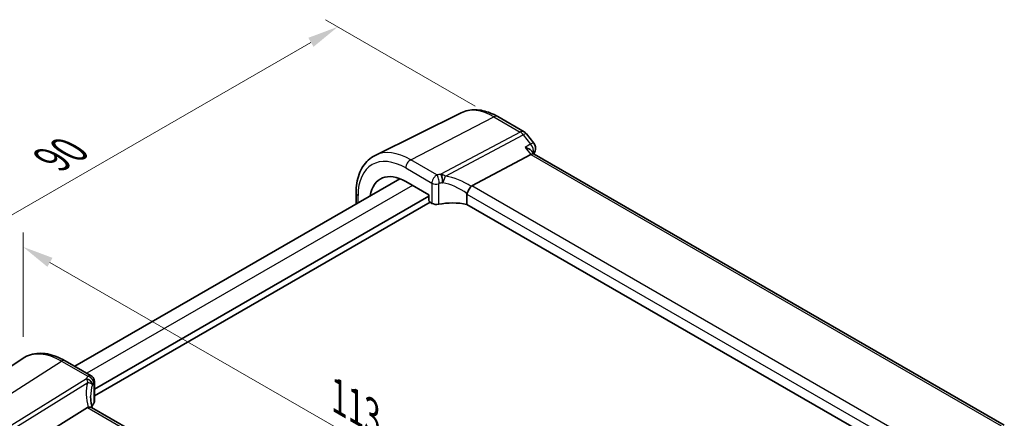
# Model space of a CAD drawing. Units: millimetres. Extents: x 22 to 3190, y 12 to 714.
# Drawn here: x 94 to 213, y 254 to 302 of the extents above; entities that cross this region are included whole.
import ezdxf

# ---------------------------------------------------------------- set-up
doc = ezdxf.new("R2010")
doc.units = ezdxf.units.MM
doc.header["$LTSCALE"] = 1.5
doc.layers.get('Defpoints').update_dxf_attribs({"lineweight": 25})
for name, color, linetype, lineweight in [('Dimension (ISO)', 7, 'Continuous', 18), ('Visible (ISO)', 7, 'Continuous', 35), ('Visible Narrow (ISO)', 7, 'Continuous', 25)]:
    doc.layers.add(name, color=color, linetype=linetype, lineweight=lineweight)
doc.styles.add('Note Text (TK)', font='txt')
doc.dimstyles.new('Default - Method 1b (TK)', dxfattribs={"dimscale": 1.5, "dimtxt": 2.5, "dimasz": 2.5, "dimexe": 1, "dimexo": 1.5, "dimgap": 1, "dimtad": 1, "dimtoh": 1, "dimrnd": 1e-08, "dimdsep": 46, "dimtxsty": 'Note Text (TK)', "dimcen": 0.09, "dimdle": 5, "dimclrd": 100, "dimclre": 100, "dimclrt": 7, "dimadec": 1, "dimazin": 1, "dimtfac": 1, "dimtmove": 0, "dimatfit": 3, "dimfxl": 1, "dimtolj": 1, "dimlwd": -1, "dimlwe": -1, "dimarcsym": 0})

# ---------------------------------------------------------------- blocks, each defined once
blk = doc.blocks.new('*D5')
at = {"layer": 'Defpoints', "color": 0}
for p in [(151.59, 290.13), (70.43, 265.05), (89.29, 254.16)]:
    blk.add_point(p, dxfattribs=at)
at = {"layer": 'Dimension (ISO)', "color": 100}
for p, q in [((149.34, 291.43), (131.23, 301.88)), ((129.48, 299.14), (73.68, 266.93)), ((87.04, 255.46), (68.93, 265.92))]:
    blk.add_line(p, q, dxfattribs=at)
for points in [[(129.17, 299.69), (129.8, 298.6), (132.73, 301.02)], [(73.37, 267.47), (73.99, 266.38), (70.43, 265.05)]]:
    blk.add_solid(points, dxfattribs=at)
at = {"layer": 'Dimension (ISO)', "color": 7, "insert": (97.56, 284.6), "char_height": 3.75, "attachment_point": 4, "rotation": 30, "style": 'Note Text (TK)'}
blk.add_mtext('\\A1;{\\Q-30.000;\\W0.816;\\H0.816x; \\fＭＳ Ｐゴシック|b0|i0;\\H3.7310;90}', dxfattribs=at)
blk = doc.blocks.new('*D6')
at = {"layer": 'Defpoints', "color": 0}
for p in [(94.7, 274.4), (94.7, 260.91), (172.85, 210.82)]:
    blk.add_point(p, dxfattribs=at)
at = {"layer": 'Dimension (ISO)', "color": 100}
for p, q in [((94.7, 263.51), (94.7, 276.13)), ((169.6, 231.16), (97.95, 272.52)), ((172.85, 213.42), (172.85, 231.01))]:
    blk.add_line(p, q, dxfattribs=at)
for points in [[(98.26, 273.07), (97.64, 271.98), (94.7, 274.4)], [(169.91, 231.7), (169.29, 230.61), (172.85, 229.28)]]:
    blk.add_solid(points, dxfattribs=at)
at = {"layer": 'Dimension (ISO)', "color": 7, "insert": (132.2, 256.64), "char_height": 3.75, "attachment_point": 4, "rotation": 330, "style": 'Note Text (TK)'}
blk.add_mtext('\\A1;{\\Q-30.000;\\W0.816;\\H0.816x; \\fＭＳ Ｐゴシック|b0|i0;\\H3.7310;113}', dxfattribs=at)

msp = doc.modelspace()

# ---------------------------------------------------------------- linework, layer by layer
at = {"layer": 'Visible (ISO)'}
for p, q in [((147.6417, 290.6185), (137.2351, 285.4696)), ((152.0553, 290.1582), (155.2408, 288.319)), ((155.5265, 288.0716), (156.4112, 286.9479)), ((148.9292, 281.7681), (156.0443, 285.5601)), ((156.4784, 285.6061), (156.2, 285.9596)), ((213.2736, 252.8153), (156.4502, 285.6223)), ((140.2435, 282.6458), (100.9387, 259.9531)), ((140.9487, 282.305), (143.7454, 280.6904)), ((134.9466, 280.9361), (134.9466, 279.5876)), ((143.7454, 280.5271), (103.3165, 257.1854)), ((143.8868, 279.7922), (103.3165, 256.3689)), ((143.7454, 280.6904), (143.7454, 280.037)), ((143.8867, 279.7923), (144.109, 279.664)), ((148.3426, 280.7671), (148.3426, 279.5408)), ((204.744, 246.9775), (148.3426, 279.5408)), ((85.0381, 254.4743), (94.7005, 260.9122)), ((99.7709, 260.6274), (102.9354, 258.8004)), ((103.3165, 258.1304), (103.3165, 255.67)), ((102.4838, 254.9528), (95.1591, 250.408)), ((159.4124, 222.3907), (102.9717, 254.9768))]:
    msp.add_line(p, q, dxfattribs=at)
for centre, start, end in [((154.7408, 287.453), 38.213211, 60), ((155.6255, 286.3293), 339.9816, 38.213211)]:
    msp.add_arc(centre, 1, start, end, dxfattribs=at)
for centre, major_axis, ratio, start_param, end_param in [((155.8117, 284.8363), (-0.6647, -0.7675), 0.40497014, 3.21937197, 3.95241025), ((140.9487, 277.2794), (-3.0775, 5.3305), 0.57735027, 5.49778714, 6.90583703), ((149.8442, 280.5534), (-0.9551, 1.1882), 0.40776354, 6.20601487, 6.34529066), ((143.887, 279.9556), (-0.1, 0.1732), 0.57893383, 0.78676769, 2.35482496), ((144.6393, 279.9381), (0.7498, -0.0324), 0.54637912, 3.95056742, 5.13441378), ((146.8703, 276.9712), (-4.9986, 0.2157), 0.54637912, 4.43707629, 5.13441378), ((103.4579, 253.7723), (-1.0133, 1.1515), 0.43480955, 6.07106608, 6.21034187), ((107.8661, 254.4521), (4.9979, 0.2395), 0.60672809, 2.71407489, 2.86211521), ((102.5665, 255.6473), (-0.7497, -0.0359), 0.60672809, 2.71407489, 3.11252308)]:
    msp.add_ellipse(centre, major_axis=major_axis, ratio=ratio, start_param=start_param, end_param=end_param, dxfattribs=at)
for points, knots in [([(152.0553, 290.1582), (151.7635, 290.3267), (151.4675, 290.4724), (150.8703, 290.7132), (150.5691, 290.8083), (149.9654, 290.9417), (149.6627, 290.98), (149.0625, 290.9926), (148.7647, 290.9668), (148.1861, 290.845), (147.9054, 290.749), (147.6417, 290.6185)], [1.570796327, 1.570796327, 1.570796327, 1.570796327, 1.720462683, 1.720462683, 1.870129039, 1.870129039, 2.019795395, 2.019795395, 2.169461751, 2.169461751, 2.319128107, 2.319128107, 2.319128107, 2.319128107]), ([(155.3636, 286.4247), (155.3655, 286.4242), (155.3674, 286.4237), (155.4823, 286.3911), (155.591, 286.3529), (155.7897, 286.267), (155.8811, 286.2193), (156.0583, 286.1044), (156.141, 286.0346), (156.2, 285.9596)], [-0.166697149, -0.166697149, -0.166697149, -0.166697149, -0.166083928, -0.166083928, -0.129285925, -0.129285925, -0.093712098, -0.093712098, -0.051511534, -0.051511534, -0.051511534, -0.051511534]), ([(134.9466, 280.9361), (134.9466, 281.3393), (134.9753, 281.7305), (135.0929, 282.4808), (135.1818, 282.8398), (135.4229, 283.5161), (135.5752, 283.8334), (135.9449, 284.4136), (136.1625, 284.6763), (136.6578, 285.1304), (136.9354, 285.3213), (137.2351, 285.4696)], [3.141592654, 3.141592654, 3.141592654, 3.141592654, 3.306085563, 3.306085563, 3.470578472, 3.470578472, 3.635071382, 3.635071382, 3.799564291, 3.799564291, 3.9640572, 3.9640572, 3.9640572, 3.9640572]), ([(148.3516, 280.834), (148.3697, 280.8992), (148.3957, 280.9694), (148.4594, 281.1139), (148.4962, 281.187), (148.5856, 281.3458), (148.6387, 281.4293), (148.7502, 281.5862), (148.8073, 281.6569), (148.8608, 281.7151)], [-0.111732766, -0.111732766, -0.111732766, -0.111732766, -0.085941009, -0.085941009, -0.060917628, -0.060917628, -0.031135156, -0.031135156, 0, 0, 0, 0]), ([(99.7709, 260.6274), (99.4217, 260.829), (99.0685, 260.9997), (98.36, 261.273), (98.0046, 261.3755), (97.2984, 261.5049), (96.9474, 261.5316), (96.2601, 261.5016), (95.9238, 261.4445), (95.2829, 261.2426), (94.9787, 261.0976), (94.7005, 260.9122)], [4.71238898, 4.71238898, 4.71238898, 4.71238898, 4.87688189, 4.87688189, 5.041374799, 5.041374799, 5.205867708, 5.205867708, 5.370360618, 5.370360618, 5.534853527, 5.534853527, 5.534853527, 5.534853527]), ([(102.9354, 258.8004), (103.0052, 258.76), (103.0627, 258.7117), (103.163, 258.6054), (103.1999, 258.5482), (103.2566, 258.4411), (103.2739, 258.3923), (103.2979, 258.3085), (103.3045, 258.2731), (103.3132, 258.2107), (103.3151, 258.1837), (103.3163, 258.1492), (103.3165, 258.1396), (103.3165, 258.1304)], [-0.00398490627, -0.00398490627, -0.00398490627, -0.00398490627, -0.00341775937, -0.00341775937, -0.00271518314, -0.00271518314, -0.00191689663, -0.00191689663, -0.00111861013, -0.00111861013, -0.00032032362, -0.00032032362, 0.00000652626, 0.00000652626, 0.00000652626, 0.00000652626]), ([(103.0554, 254.9285), (103.0366, 254.9983), (103.0192, 255.0679), (102.9803, 255.237), (102.9602, 255.3363), (102.9258, 255.5332), (102.9115, 255.6309), (102.8887, 255.8243), (102.8802, 255.92), (102.8689, 256.1091), (102.8661, 256.2025), (102.8661, 256.2946)], [-1.161147288, -1.161147288, -1.161147288, -1.161147288, -1.12057893, -1.12057893, -1.062161809, -1.062161809, -1.003744689, -1.003744689, -0.945327568, -0.945327568, -0.886910447, -0.886910447, -0.886910447, -0.886910447]), ([(102.9717, 254.9768), (102.9616, 254.9826), (102.9509, 254.9879), (102.8933, 255.0119), (102.8382, 255.0214), (102.7134, 255.0205), (102.6449, 255.0101), (102.5728, 254.9908)], [0.0550949378, 0.0550949378, 0.0550949378, 0.0550949378, 0.0612336262, 0.0612336262, 0.0863528334, 0.0863528334, 0.1116916487, 0.1116916487, 0.1116916487, 0.1116916487])]:
    msp.add_open_spline(points, degree=3, knots=knots, dxfattribs=at)
for points in [[(156.5651, 285.987), (156.5243, 285.875), (156.4839, 285.7626), (156.444, 285.6498)], [(148.3516, 280.834), (148.3456, 280.8124), (148.3426, 280.7899), (148.3426, 280.7671)]]:
    msp.add_open_spline(points, degree=3, dxfattribs=at)
at = {"layer": 'Visible Narrow (ISO)'}
for p, q in [((141.544, 284.9356), (151.5924, 290.1289)), ((151.5924, 290.1289), (154.7778, 288.2898)), ((154.7778, 288.2898), (145.1911, 283.1805)), ((145.7508, 282.9592), (155.1411, 287.9638)), ((155.1411, 287.9638), (156.0258, 286.8401)), ((155.3636, 286.4247), (156.0443, 285.5601)), ((156.0443, 285.5601), (212.9013, 252.7337)), ((144.7197, 283.1021), (141.544, 284.9356)), ((140.9487, 283.9396), (144.109, 282.115)), ((144.109, 282.115), (144.109, 279.664)), ((144.9303, 279.5511), (144.9303, 282.0221)), ((141.7655, 281.8335), (102.4032, 259.1076)), ((205.5766, 249.0627), (148.9292, 281.7681)), ((135.1809, 279.7229), (135.1809, 280.6095)), ((148.3426, 280.7671), (204.9727, 248.0717)), ((89.2929, 254.1603), (99.3413, 260.5698)), ((99.3413, 260.5698), (102.5169, 258.7363)), ((102.3475, 258.4448), (92.4784, 252.3212)), ((92.8417, 251.9952), (102.5086, 257.9934)), ((103.2577, 257.9624), (103.2577, 255.4914)), ((102.4838, 254.9528), (159.1312, 222.2474))]:
    msp.add_line(p, q, dxfattribs=at)
for centre, major_axis, ratio, start_param, end_param in [((151.5924, 283.4245), (-4.1056, 7.1111), 0.57735027, 5.49778714, 6.24611892), ((151.5553, 289.2921), (0.5, 0.866), 0.57735027, 0, 0.73303829), ((154.7408, 287.453), (0.5, 0.866), 0.57735027, 0, 0.73303829), ((154.7408, 287.453), (0.4703, -0.8825), 0.61507998, 1.83640146, 2.3760618), ((154.7408, 287.453), (0.7857, 0.6186), 0.19802951, 0, 0.88859692), ((155.6255, 286.3293), (0.7857, 0.6186), 0.19802951, 0, 0.88859692), ((155.6255, 286.3293), (0.5314, -0.8471), 0.62587246, 0.53011667, 1.79261585), ((141.544, 277.6231), (-4.4779, 7.756), 0.57735027, 5.49778714, 6.24611892), ((155.6255, 286.3293), (0.9396, -0.3423), 0.73489984, 5.85909461, 6.28318531), ((140.9487, 277.2794), (-4.0785, 7.0641), 0.57735027, 5.49778714, 7.06858347), ((141.5144, 284.2662), (-0.4, -0.6928), 0.57735027, 3.87463094, 5.49778714), ((146.898, 280.1249), (-5.7484, 0.2481), 0.54637912, 5.03736696, 5.12451231), ((145.1633, 282.553), (-0.1039, 0.7428), 0.2688773, 4.08489329, 5.68004503), ((144.6393, 282.4212), (-0.75, 0), 0.57735027, 0.78539816, 1.96924452), ((144.6919, 282.4745), (-0.1426, 0.7363), 0.33683759, 4.0731219, 5.66414831), ((146.8703, 279.4973), (4.9982, -0.2463), 0.54162528, 1.89888095, 1.9860263), ((145.1917, 282.5565), (0.0843, -0.7452), 0.28024139, 0.95019533, 2.49559627), ((146.8703, 277.0092), (-4.1158, 4.486), 0.63284669, 5.01543709, 5.61245566), ((147.1905, 277.4178), (-4.9641, 4.5599), 0.65783017, 4.96382143, 5.50678785), ((135.7466, 280.9361), (-0.8, 0), 0.57735027, 0, 0.78539816), ((99.3413, 253.2573), (-4.4779, 7.756), 0.57735027, 5.49778714, 6.32025169), ((99.3709, 259.9346), (0.4, 0.6928), 0.57735027, 0, 0.83775804), ((107.8383, 257.5737), (5.7476, 0.2755), 0.60672809, 2.72397635, 2.8111217), ((102.3753, 257.8492), (0.6698, -0.3375), 0.75209897, 0.37661836, 1.9717701), ((102.3665, 257.8314), (0.677, -0.3227), 0.73627656, 0.35996793, 1.90536887), ((102.5447, 258.1408), (0.6259, -0.4132), 0.72688072, 0.46722365, 2.05825006), ((108.1271, 254.8645), (-4.648, 4.7734), 0.72681557, 0.39035743, 0.93332385), ((107.8661, 254.4901), (-3.743, 4.7327), 0.70047317, 0.42860591, 0.72484623), ((107.8661, 256.9782), (-4.9971, -0.2778), 0.61096486, 5.86069106, 5.94783641), ((102.5665, 258.1304), (0.75, 0), 0.57735027, 5.88473711, 6.28318531)]:
    msp.add_ellipse(centre, major_axis=major_axis, ratio=ratio, start_param=start_param, end_param=end_param, dxfattribs=at)
for points in [[(156.0258, 286.8401), (155.8051, 286.7016), (155.5843, 286.5632), (155.3636, 286.4247)], [(145.2501, 283.1658), (145.2304, 283.1712), (145.2107, 283.1761), (145.1911, 283.1805)], [(145.386, 282.1395), (145.3942, 282.1406), (145.4024, 282.1415), (145.4106, 282.1424)], [(102.3475, 258.4448), (102.3545, 258.433), (102.3615, 258.4209), (102.3686, 258.4082)], [(103.0839, 257.705), (103.0864, 257.7103), (103.0889, 257.7156), (103.0915, 257.7207)]]:
    msp.add_open_spline(points, degree=3, dxfattribs=at)
for points, knots in [([(144.7197, 283.1021), (144.651, 283.0685), (144.5818, 283.0209), (144.4161, 282.8716), (144.3235, 282.7543), (144.1969, 282.5215), (144.1548, 282.4122), (144.1165, 282.2402), (144.109, 282.1755), (144.109, 282.115)], [-0.04121112634, -0.04121112634, -0.04121112634, -0.04121112634, -0.03928683431, -0.03928683431, -0.03638412443, -0.03638412443, -0.03415127068, -0.03415127068, -0.03275573708, -0.03275573708, -0.03275573708, -0.03275573708]), ([(144.9303, 282.0221), (144.9303, 282.0259), (144.9309, 282.0298), (144.9338, 282.0399), (144.9369, 282.0461), (144.9464, 282.0586), (144.9533, 282.0644), (144.9657, 282.071), (144.9709, 282.0728), (144.9761, 282.0738)], [0.03275573708, 0.03275573708, 0.03275573708, 0.03275573708, 0.03415127068, 0.03415127068, 0.03638412443, 0.03638412443, 0.03928683431, 0.03928683431, 0.04121112634, 0.04121112634, 0.04121112634, 0.04121112634]), ([(145.7508, 282.9592), (145.7065, 282.985), (145.6613, 283.0088), (145.5693, 283.0528), (145.5227, 283.073), (145.433, 283.108), (145.3901, 283.1233), (145.3458, 283.1374), (145.3303, 283.1424), (145.3146, 283.1473), (145.2827, 283.1568), (145.2665, 283.1614), (145.2501, 283.1658)], [-0.0001435777, -0.0001435777, -0.0001435777, -0.0001435777, 0.0080660835, 0.0080660835, 0.0161349511, 0.0161349511, 0.0231920992, 0.0231920992, 0.0231920992, 0.0256717594, 0.0256717594, 0.0281514196, 0.0281514196, 0.0281514196, 0.0281514196]), ([(145.4106, 282.1424), (145.427, 282.1688), (145.4425, 282.1952), (145.472, 282.2478), (145.486, 282.274), (145.4993, 282.3), (145.5373, 282.3741), (145.5703, 282.4469), (145.6332, 282.598), (145.6621, 282.6757), (145.7123, 282.824), (145.7335, 282.8946), (145.7508, 282.9592)], [-0.0281514196, -0.0281514196, -0.0281514196, -0.0281514196, -0.0256717594, -0.0256717594, -0.0231920992, -0.0231920992, -0.0231920992, -0.0161349511, -0.0161349511, -0.0080660835, -0.0080660835, 0.0001435777, 0.0001435777, 0.0001435777, 0.0001435777]), ([(102.3686, 258.4082), (102.3746, 258.3977), (102.3802, 258.387), (102.391, 258.3653), (102.3962, 258.3544), (102.4011, 258.3433), (102.4153, 258.3117), (102.4279, 258.2791), (102.453, 258.2067), (102.4652, 258.1666), (102.488, 258.0827), (102.4987, 258.0389), (102.5086, 257.9934)], [0, 0, 0, 0, 0.0024796602, 0.0024796602, 0.0049593204, 0.0049593204, 0.0049593204, 0.0120164684, 0.0120164684, 0.020085336, 0.020085336, 0.0282949973, 0.0282949973, 0.0282949973, 0.0282949973]), ([(102.9354, 258.8003), (102.8906, 258.8262), (102.8388, 258.8377), (102.6997, 258.8319), (102.6078, 258.7972), (102.5169, 258.7363)], [0.00398490627, 0.00398490627, 0.00398490627, 0.00398490627, 0.0057794124, 0.0057794124, 0.00846350435, 0.00846350435, 0.00846350435, 0.00846350435]), ([(102.5086, 257.9934), (102.5888, 257.985), (102.6643, 257.9703), (102.8015, 257.9301), (102.8634, 257.9049), (102.9637, 257.848), (103.0041, 257.8176), (103.0351, 257.7833), (103.0459, 257.7712), (103.0556, 257.7587), (103.0721, 257.7326), (103.0789, 257.7191), (103.0839, 257.705)], [-0.0282949973, -0.0282949973, -0.0282949973, -0.0282949973, -0.020085336, -0.020085336, -0.0120164684, -0.0120164684, -0.0049593204, -0.0049593204, -0.0049593204, -0.0024796602, -0.0024796602, 0, 0, 0, 0]), ([(103.2388, 257.9768), (103.2417, 257.9813), (103.2447, 257.9841), (103.2496, 257.9857), (103.2516, 257.985), (103.255, 257.981), (103.2563, 257.9774), (103.2575, 257.9696), (103.2577, 257.9662), (103.2577, 257.9624)], [-0.00846350435, -0.00846350435, -0.00846350435, -0.00846350435, -0.0057794124, -0.0057794124, -0.00362727045, -0.00362727045, -0.00139108786, -0.00139108786, 0.00000652626, 0.00000652626, 0.00000652626, 0.00000652626])]:
    msp.add_open_spline(points, degree=3, knots=knots, dxfattribs=at)

# ---------------------------------------------------------------- dimensions: what is measured, and where the dimension line sits
at = {"layer": 'Dimension (ISO)', "color": 100}
for base, p1, p2, angle, text, override, picture, middle in [((70.4309, 265.0503), (151.5924, 290.1289), (89.2929, 254.1603), 30, '{\\Q-30.000;\\W0.816;\\H0.816x; \\fＭＳ Ｐゴシック|b0|i0;\\H3.7310;90}', {"dimgap": 1, "dimtoh": 0, "dimdec": 2, "dimlfac": 1.224745, "dimtol": 0, "dimlim": 0, "dimtp": 0, "dimtm": 0, "dimtdec": 2, "dimtofl": 0, "dimatfit": 1}, '*D5', (101.5806, 283.0346)), ((94.7005, 274.3997), (172.8492, 210.8175), (94.7005, 260.9122), 330, '{\\Q-30.000;\\W0.816;\\H0.816x; \\fＭＳ Ｐゴシック|b0|i0;\\H3.7310;113}', {"dimgap": 1, "dimtoh": 0, "dimdec": 2, "dimlfac": 1.191886, "dimtol": 0, "dimlim": 0, "dimtp": 0, "dimtm": 0, "dimtdec": 2, "dimtofl": 0, "dimatfit": 1}, '*D6', (133.7748, 251.8401))]:
    dim = msp.add_linear_dim(base=base, p1=p1, p2=p2, angle=angle, text=text, dimstyle='Default - Method 1b (TK)', override=override, dxfattribs=at)
    dim.commit()
    dim.dimension.update_dxf_attribs({"geometry": picture, "text_midpoint": middle, "dimtype": 160})

doc.saveas('drawing.dxf')
